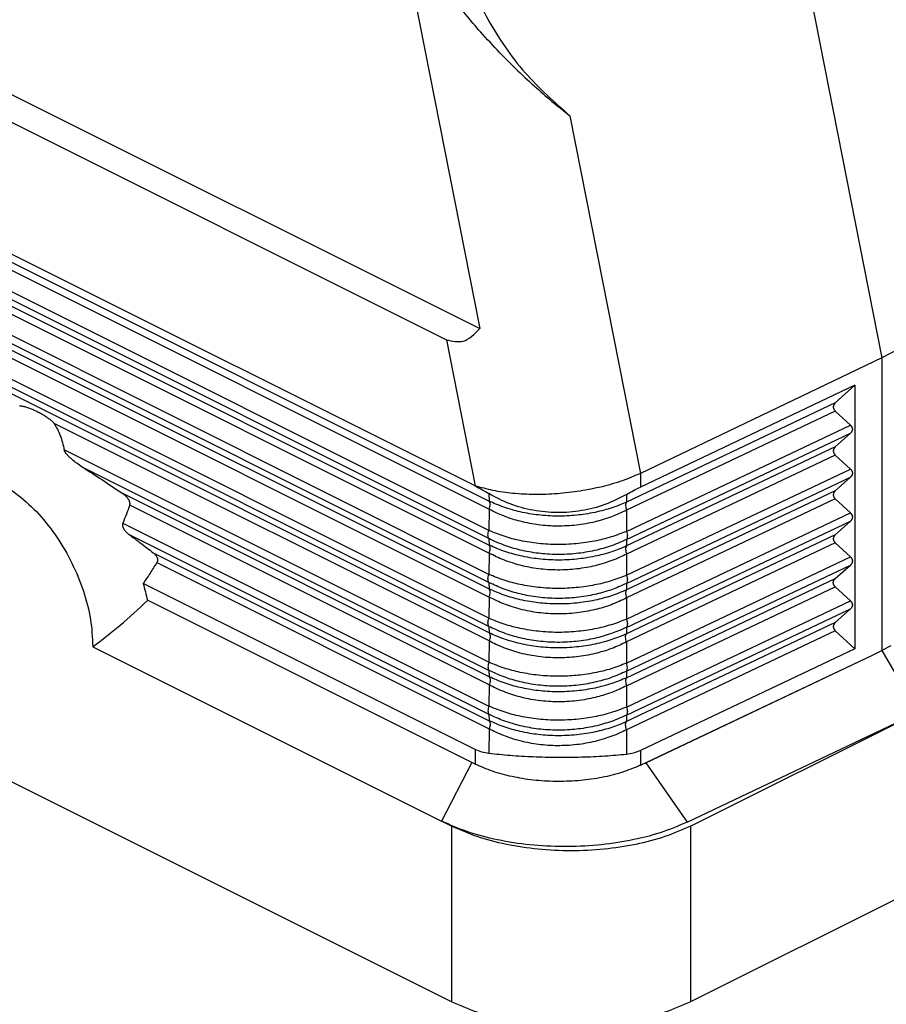
# Model space of a CAD drawing. Units: millimetres. Extents: x -1083 to -786, y 899 to 1109.
# Drawn here: x -840 to -814, y 1016 to 1045 of the extents above; entities that cross this region are included whole.
import ezdxf

# ---------------------------------------------------------------- set-up
doc = ezdxf.new("R2010")
doc.units = ezdxf.units.MM

# ---------------------------------------------------------------- blocks, each defined once
blk = doc.blocks.new('MGOE_06_32__2', base_point=(-1724.452, 2030.489))
at = {"color": 7, "linetype": 'Continuous'}
for p, q in [((-1704.807, 2098.885), (-1651.963, 2072.463)), ((-1657.216, 2099.103), (-1651.963, 2072.463)), ((-1703.542, 2096.6), (-1653.934, 2071.796)), ((-1632.547, 2092.87), (-1628.18, 2070.729)), ((-1652.231, 2063.15), (-1705.246, 2089.658)), ((-1704.918, 2089.011), (-1651.406, 2062.256)), ((-1704.918, 2088.531), (-1651.406, 2061.775)), ((-1651.418, 2060.517), (-1705.797, 2087.706)), ((-1651.418, 2060.036), (-1705.797, 2087.226)), ((-1704.918, 2086.413), (-1651.406, 2059.657)), ((-1704.918, 2085.933), (-1651.406, 2059.177)), ((-1651.418, 2057.919), (-1705.797, 2085.108)), ((-1646.636, 2085.055), (-1642.463, 2063.894)), ((-1651.418, 2057.438), (-1705.797, 2084.628)), ((-1704.918, 2083.815), (-1651.406, 2057.059)), ((-1704.918, 2083.335), (-1651.406, 2056.579)), ((-1651.418, 2055.321), (-1705.797, 2082.51)), ((-1651.418, 2054.84), (-1705.797, 2082.03)), ((-1651.406, 2054.461), (-1704.918, 2081.217)), ((-1614.627, 2077.812), (-1628.18, 2070.729)), ((-1653.934, 2071.796), (-1652.231, 2063.16)), ((-1628.18, 2070.729), (-1642.463, 2063.894)), ((-1628.18, 2070.729), (-1628.18, 2053.409)), ((-1629.781, 2069.104), (-1642.463, 2063.086)), ((-1630.934, 2068.06), (-1629.781, 2069.104)), ((-1629.781, 2069.104), (-1629.781, 2053.515)), ((-1630.934, 2068.06), (-1643.279, 2062.202)), ((-1630.934, 2067.58), (-1643.279, 2061.722)), ((-1630.043, 2066.749), (-1630.934, 2067.58)), ((-1653.636, 2032.64), (-1722.402, 2067.023)), ((-1651.406, 2053.981), (-1677.141, 2066.848)), ((-1643.29, 2060.463), (-1630.043, 2066.749)), ((-1643.29, 2059.983), (-1630.043, 2066.269)), ((-1630.934, 2065.462), (-1630.043, 2066.269)), ((-1630.934, 2065.462), (-1643.279, 2059.604)), ((-1651.418, 2052.722), (-1676.541, 2065.284)), ((-1630.934, 2064.981), (-1643.279, 2059.124)), ((-1630.043, 2064.151), (-1630.934, 2064.981)), ((-1651.418, 2052.242), (-1675.474, 2064.27)), ((-1643.29, 2057.865), (-1630.043, 2064.151)), ((-1643.29, 2057.385), (-1630.043, 2063.671)), ((-1642.463, 2063.894), (-1642.463, 2063.086)), ((-1630.934, 2062.864), (-1630.043, 2063.671)), ((-1652.231, 2063.16), (-1652.231, 2063.15)), ((-1651.406, 2051.863), (-1673.113, 2062.716)), ((-1651.42, 2062.696), (-1651.406, 2062.256)), ((-1643.292, 2062.643), (-1643.279, 2062.202)), ((-1630.934, 2062.864), (-1643.279, 2057.006)), ((-1651.406, 2051.383), (-1672.666, 2062.013)), ((-1630.934, 2062.383), (-1643.279, 2056.526)), ((-1630.043, 2061.553), (-1630.934, 2062.383)), ((-1651.406, 2061.775), (-1651.418, 2060.517)), ((-1643.279, 2061.722), (-1643.29, 2060.463)), ((-1643.29, 2055.267), (-1630.043, 2061.553)), ((-1673.076, 2060.953), (-1651.418, 2050.124)), ((-1643.29, 2054.787), (-1630.043, 2061.073)), ((-1630.934, 2060.266), (-1630.043, 2061.073)), ((-1672.735, 2060.303), (-1651.418, 2049.644)), ((-1630.934, 2060.266), (-1643.279, 2054.408)), ((-1651.418, 2060.036), (-1651.406, 2059.657)), ((-1643.29, 2059.983), (-1643.279, 2059.604)), ((-1630.934, 2059.785), (-1643.279, 2053.928)), ((-1630.043, 2058.955), (-1630.934, 2059.785)), ((-1671.283, 2059.203), (-1651.406, 2049.265)), ((-1651.406, 2059.177), (-1651.418, 2057.919)), ((-1643.279, 2059.124), (-1643.29, 2057.865)), ((-1671.064, 2058.614), (-1651.406, 2048.785)), ((-1643.29, 2052.669), (-1630.043, 2058.955)), ((-1643.29, 2052.189), (-1630.043, 2058.475)), ((-1630.934, 2057.668), (-1630.043, 2058.475)), ((-1652.231, 2047.562), (-1671.874, 2057.383)), ((-1651.418, 2057.438), (-1651.406, 2057.059)), ((-1643.29, 2057.385), (-1643.279, 2057.006)), ((-1643.279, 2051.81), (-1630.934, 2057.668)), ((-1643.279, 2051.33), (-1630.934, 2057.187)), ((-1630.043, 2056.357), (-1630.934, 2057.187)), ((-1652.231, 2046.696), (-1671.623, 2056.392)), ((-1651.406, 2056.579), (-1651.418, 2055.321)), ((-1643.279, 2056.526), (-1643.29, 2055.267)), ((-1643.29, 2050.071), (-1630.043, 2056.357)), ((-1643.29, 2049.591), (-1630.043, 2055.877)), ((-1630.934, 2055.07), (-1630.043, 2055.877)), ((-1630.934, 2055.07), (-1643.279, 2049.212)), ((-1651.418, 2054.84), (-1651.406, 2054.461)), ((-1643.29, 2054.787), (-1643.279, 2054.408)), ((-1630.934, 2054.589), (-1643.279, 2048.732)), ((-1629.781, 2053.515), (-1630.934, 2054.589)), ((-1651.406, 2053.981), (-1651.418, 2052.722)), ((-1643.279, 2053.928), (-1643.29, 2052.669)), ((-1674.849, 2053.639), (-1654.222, 2043.325)), ((-1629.781, 2053.515), (-1642.463, 2047.498)), ((-1628.736, 2053.145), (-1628.18, 2053.409)), ((-1628.181, 2053.409), (-1626.059, 2049.75)), ((-1627.653, 2053.687), (-1628.18, 2053.409)), ((-1642.463, 2046.632), (-1628.736, 2053.145)), ((-1642.149, 2046.765), (-1628.736, 2053.145)), ((-1651.418, 2052.242), (-1651.406, 2051.863)), ((-1643.29, 2052.189), (-1643.279, 2051.81)), ((-1651.406, 2051.383), (-1651.418, 2050.124)), ((-1643.279, 2051.33), (-1643.29, 2050.071)), ((-1639.494, 2043.033), (-1624.297, 2050.631)), ((-1639.7, 2043.262), (-1626.059, 2049.75)), ((-1651.418, 2049.644), (-1651.406, 2049.265)), ((-1643.29, 2049.591), (-1643.279, 2049.212)), ((-1651.406, 2048.785), (-1651.42, 2047.32)), ((-1643.279, 2048.732), (-1643.292, 2047.267)), ((-1652.231, 2047.562), (-1652.231, 2046.696)), ((-1642.463, 2047.498), (-1642.463, 2046.632)), ((-1652.44, 2046.801), (-1654.222, 2043.325)), ((-1642.149, 2046.765), (-1639.7, 2043.262)), ((-1653.636, 2043.033), (-1654.222, 2043.325)), ((-1653.636, 2043.033), (-1653.636, 2032.64)), ((-1639.494, 2043.033), (-1639.494, 2032.64)), ((-1624.297, 2040.239), (-1639.494, 2032.64))]:
    blk.add_line(p, q, dxfattribs=at)
for points, knots in [([(-1652.854, 2116.585), (-1653.318, 2115.119), (-1654.247, 2112.183), (-1654.893, 2107.611), (-1654.976, 2103.056), (-1654.439, 2098.641), (-1653.314, 2094.501), (-1651.615, 2090.782), (-1649.442, 2087.534), (-1647.554, 2085.867), (-1646.636, 2085.055)], [0, 0, 0, 0, 4.606658, 9.225703, 13.790931, 18.240706, 22.523657, 26.604528, 30.470015, 34.133858, 34.133858, 34.133858, 34.133858]), ([(-1650.632, 2088.63), (-1651.019, 2089.038), (-1651.726, 2089.781), (-1652.744, 2090.969), (-1653.685, 2092.154), (-1654.454, 2093.224), (-1655.026, 2094.092), (-1655.453, 2094.787), (-1655.843, 2095.474), (-1656.212, 2096.193), (-1656.531, 2096.891), (-1656.817, 2097.629), (-1657.051, 2098.355), (-1657.163, 2098.859), (-1657.216, 2099.103)], [0, 0, 0, 0, 1.685253, 3.076313, 4.692249, 6.224942, 7.025973, 7.810942, 8.670858, 9.396292, 10.235291, 10.971031, 11.770084, 12.519381, 12.519381, 12.519381, 12.519381]), ([(-1650.632, 2088.63), (-1650.326, 2088.322), (-1649.668, 2087.658), (-1648.641, 2086.713), (-1647.616, 2085.829), (-1646.945, 2085.299), (-1646.636, 2085.055)], [0, 0, 0, 0, 1.305176, 2.802752, 4.184083, 5.366133, 5.366133, 5.366133, 5.366133]), ([(-1653.934, 2071.796), (-1653.591, 2071.721), (-1652.819, 2071.552), (-1652.269, 2072.138), (-1651.963, 2072.463)], [0, 0, 0, 0, 0.988836, 2.222935, 2.222935, 2.222935, 2.222935]), ([(-1677.141, 2066.848), (-1677.154, 2066.866), (-1677.179, 2066.899), (-1677.22, 2066.942), (-1677.264, 2066.985), (-1677.31, 2067.024), (-1677.359, 2067.064), (-1677.404, 2067.099), (-1677.453, 2067.135), (-1677.514, 2067.178), (-1677.599, 2067.235), (-1677.73, 2067.318), (-1677.903, 2067.417), (-1678.07, 2067.505), (-1678.21, 2067.574), (-1678.312, 2067.621), (-1678.42, 2067.668), (-1678.565, 2067.728), (-1678.742, 2067.792), (-1678.907, 2067.839), (-1679.012, 2067.859), (-1679.068, 2067.867), (-1679.124, 2067.872), (-1679.163, 2067.87), (-1679.183, 2067.869)], [0, 0, 0, 0, 0.063768, 0.124844, 0.177953, 0.248173, 0.305995, 0.368619, 0.420356, 0.488299, 0.592553, 0.725541, 0.954222, 1.191752, 1.291324, 1.420815, 1.52734, 1.647352, 1.88871, 2.094897, 2.159399, 2.208993, 2.265633, 2.325717, 2.325717, 2.325717, 2.325717]), ([(-1630.934, 2068.06), (-1630.938, 2068.056), (-1630.947, 2068.048), (-1630.96, 2068.035), (-1630.972, 2068.021), (-1630.983, 2068.008), (-1630.994, 2067.993), (-1631.003, 2067.979), (-1631.012, 2067.964), (-1631.021, 2067.949), (-1631.028, 2067.934), (-1631.034, 2067.918), (-1631.04, 2067.902), (-1631.044, 2067.886), (-1631.048, 2067.87), (-1631.05, 2067.854), (-1631.052, 2067.838), (-1631.052, 2067.821), (-1631.052, 2067.805), (-1631.05, 2067.788), (-1631.048, 2067.772), (-1631.044, 2067.756), (-1631.04, 2067.74), (-1631.034, 2067.724), (-1631.028, 2067.708), (-1631.021, 2067.693), (-1631.012, 2067.677), (-1631.003, 2067.662), (-1630.994, 2067.648), (-1630.983, 2067.633), (-1630.972, 2067.619), (-1630.96, 2067.606), (-1630.947, 2067.592), (-1630.938, 2067.584), (-1630.934, 2067.58)], [0, 0, 0, 0, 0.0182718, 0.0363995, 0.0543723, 0.0721822, 0.0898239, 0.1072952, 0.1245971, 0.1417343, 0.158715, 0.1755508, 0.1922569, 0.2088517, 0.2253565, 0.2417949, 0.2581924, 0.274576, 0.2909727, 0.3074099, 0.3239134, 0.3405081, 0.3572161, 0.3740572, 0.3910478, 0.4082012, 0.4255269, 0.4430309, 0.4607156, 0.4785801, 0.49662, 0.5148281, 0.5331946, 0.5517069, 0.5517069, 0.5517069, 0.5517069]), ([(-1677.141, 2066.848), (-1677.011, 2066.618), (-1676.733, 2066.127), (-1676.607, 2065.576), (-1676.541, 2065.284)], [0, 0, 0, 0, 0.790191, 1.68372, 1.68372, 1.68372, 1.68372]), ([(-1630.043, 2066.749), (-1630.038, 2066.745), (-1630.029, 2066.736), (-1630.017, 2066.723), (-1630.004, 2066.71), (-1629.993, 2066.696), (-1629.982, 2066.681), (-1629.973, 2066.666), (-1629.964, 2066.651), (-1629.955, 2066.636), (-1629.948, 2066.621), (-1629.942, 2066.605), (-1629.936, 2066.589), (-1629.932, 2066.573), (-1629.928, 2066.557), (-1629.926, 2066.54), (-1629.924, 2066.524), (-1629.924, 2066.507), (-1629.924, 2066.491), (-1629.926, 2066.475), (-1629.928, 2066.458), (-1629.932, 2066.442), (-1629.936, 2066.426), (-1629.942, 2066.411), (-1629.948, 2066.395), (-1629.955, 2066.38), (-1629.964, 2066.365), (-1629.973, 2066.35), (-1629.982, 2066.335), (-1629.993, 2066.321), (-1630.004, 2066.308), (-1630.017, 2066.294), (-1630.029, 2066.281), (-1630.038, 2066.273), (-1630.043, 2066.269)], [0, 0, 0, 0, 0.0185124, 0.0368788, 0.055087, 0.0731269, 0.0909913, 0.1086761, 0.1261801, 0.1435058, 0.1606591, 0.1776498, 0.1944908, 0.2111989, 0.2277935, 0.2442971, 0.2607342, 0.277131, 0.2935145, 0.3099121, 0.3263505, 0.3428552, 0.35945, 0.3761562, 0.392992, 0.4099726, 0.4271098, 0.4444118, 0.461883, 0.4795247, 0.4973346, 0.5153075, 0.5334351, 0.5517069, 0.5517069, 0.5517069, 0.5517069]), ([(-1630.934, 2065.462), (-1630.938, 2065.458), (-1630.947, 2065.449), (-1630.96, 2065.436), (-1630.972, 2065.423), (-1630.983, 2065.409), (-1630.994, 2065.395), (-1631.003, 2065.381), (-1631.012, 2065.366), (-1631.021, 2065.351), (-1631.028, 2065.336), (-1631.034, 2065.32), (-1631.04, 2065.304), (-1631.044, 2065.288), (-1631.048, 2065.272), (-1631.05, 2065.256), (-1631.052, 2065.24), (-1631.052, 2065.223), (-1631.052, 2065.207), (-1631.05, 2065.19), (-1631.048, 2065.174), (-1631.044, 2065.158), (-1631.04, 2065.142), (-1631.034, 2065.126), (-1631.028, 2065.11), (-1631.021, 2065.095), (-1631.012, 2065.079), (-1631.003, 2065.064), (-1630.994, 2065.05), (-1630.983, 2065.035), (-1630.972, 2065.021), (-1630.96, 2065.007), (-1630.947, 2064.994), (-1630.938, 2064.986), (-1630.934, 2064.981)], [0, 0, 0, 0, 0.0182718, 0.0363995, 0.0543723, 0.0721822, 0.0898239, 0.1072952, 0.1245971, 0.1417343, 0.158715, 0.1755508, 0.1922569, 0.2088517, 0.2253565, 0.2417949, 0.2581924, 0.274576, 0.2909727, 0.3074099, 0.3239134, 0.3405081, 0.3572161, 0.3740572, 0.3910478, 0.4082012, 0.4255269, 0.4430309, 0.4607156, 0.4785801, 0.49662, 0.5148281, 0.5331946, 0.5517069, 0.5517069, 0.5517069, 0.5517069]), ([(-1675.474, 2064.27), (-1675.584, 2064.342), (-1675.794, 2064.48), (-1676.004, 2064.648), (-1676.121, 2064.751), (-1676.16, 2064.786), (-1676.201, 2064.824), (-1676.242, 2064.864), (-1676.283, 2064.904), (-1676.322, 2064.945), (-1676.357, 2064.984), (-1676.417, 2065.055), (-1676.491, 2065.147), (-1676.525, 2065.242), (-1676.541, 2065.284)], [0, 0, 0, 0, 0.393581, 0.752576, 0.80463, 0.862736, 0.911443, 0.972566, 1.033849, 1.082102, 1.143096, 1.1914, 1.358568, 1.492928, 1.492928, 1.492928, 1.492928]), ([(-1675.474, 2064.27), (-1675.085, 2064.024), (-1674.289, 2063.519), (-1673.511, 2062.988), (-1673.113, 2062.716)], [0, 0, 0, 0, 1.380934, 2.826883, 2.826883, 2.826883, 2.826883]), ([(-1686.163, 2059.296), (-1686.139, 2059.79), (-1686.093, 2060.725), (-1685.674, 2062.005), (-1684.998, 2063.025), (-1684.062, 2063.713), (-1682.936, 2064.006), (-1681.705, 2063.898), (-1680.436, 2063.418), (-1679.182, 2062.6), (-1677.997, 2061.486), (-1676.936, 2060.129), (-1676.046, 2058.595), (-1675.381, 2056.957), (-1674.94, 2055.295), (-1674.879, 2054.179), (-1674.849, 2053.639)], [0, 0, 0, 0, 1.477578, 2.800645, 3.987262, 5.093482, 6.20434, 7.403036, 8.741745, 10.234879, 11.866498, 13.599884, 15.385651, 17.168537, 18.893592, 20.512402, 20.512402, 20.512402, 20.512402]), ([(-1642.463, 2063.894), (-1642.815, 2063.741), (-1643.55, 2063.423), (-1644.749, 2063.085), (-1646.035, 2062.828), (-1647.368, 2062.675), (-1648.697, 2062.627), (-1649.973, 2062.691), (-1651.156, 2062.848), (-1651.886, 2063.06), (-1652.231, 2063.16)], [0, 0, 0, 0, 1.148928, 2.403029, 3.726821, 5.080537, 6.422673, 7.712392, 8.911973, 9.989582, 9.989582, 9.989582, 9.989582]), ([(-1630.043, 2064.151), (-1630.038, 2064.147), (-1630.029, 2064.138), (-1630.017, 2064.125), (-1630.004, 2064.111), (-1629.993, 2064.097), (-1629.982, 2064.083), (-1629.973, 2064.068), (-1629.964, 2064.053), (-1629.955, 2064.038), (-1629.948, 2064.023), (-1629.942, 2064.007), (-1629.936, 2063.991), (-1629.932, 2063.975), (-1629.928, 2063.959), (-1629.926, 2063.942), (-1629.924, 2063.926), (-1629.924, 2063.909), (-1629.924, 2063.893), (-1629.926, 2063.877), (-1629.928, 2063.86), (-1629.932, 2063.844), (-1629.936, 2063.828), (-1629.942, 2063.812), (-1629.948, 2063.797), (-1629.955, 2063.782), (-1629.964, 2063.766), (-1629.973, 2063.752), (-1629.982, 2063.737), (-1629.993, 2063.723), (-1630.004, 2063.709), (-1630.017, 2063.696), (-1630.029, 2063.683), (-1630.038, 2063.675), (-1630.043, 2063.671)], [0, 0, 0, 0, 0.0185124, 0.0368788, 0.055087, 0.0731269, 0.0909913, 0.1086761, 0.1261801, 0.1435058, 0.1606591, 0.1776498, 0.1944908, 0.2111989, 0.2277935, 0.2442971, 0.2607342, 0.277131, 0.2935145, 0.3099121, 0.3263505, 0.3428552, 0.35945, 0.3761562, 0.392992, 0.4099726, 0.4271098, 0.4444118, 0.461883, 0.4795247, 0.4973346, 0.5153075, 0.5334351, 0.5517069, 0.5517069, 0.5517069, 0.5517069]), ([(-1652.231, 2063.15), (-1652.1, 2063.082), (-1651.824, 2062.94), (-1651.558, 2062.78), (-1651.42, 2062.696)], [0, 0, 0, 0, 0.4442076, 0.9298955, 0.9298955, 0.9298955, 0.9298955]), ([(-1643.292, 2062.643), (-1643.15, 2062.725), (-1642.879, 2062.882), (-1642.597, 2063.02), (-1642.463, 2063.086)], [0, 0, 0, 0, 0.4903526, 0.940498, 0.940498, 0.940498, 0.940498]), ([(-1672.666, 2062.013), (-1672.664, 2062.018), (-1672.66, 2062.029), (-1672.656, 2062.048), (-1672.652, 2062.066), (-1672.65, 2062.092), (-1672.65, 2062.123), (-1672.655, 2062.16), (-1672.663, 2062.196), (-1672.676, 2062.236), (-1672.695, 2062.281), (-1672.721, 2062.328), (-1672.752, 2062.377), (-1672.797, 2062.438), (-1672.86, 2062.508), (-1672.927, 2062.571), (-1672.981, 2062.618), (-1673.024, 2062.652), (-1673.068, 2062.685), (-1673.098, 2062.706), (-1673.113, 2062.716)], [0, 0, 0, 0, 0.0164395, 0.0366336, 0.0565901, 0.073296, 0.113357, 0.148374, 0.1868487, 0.2233368, 0.2731153, 0.3345221, 0.3851042, 0.4453796, 0.5626166, 0.6662133, 0.7219413, 0.7763092, 0.83154, 0.8862048, 0.8862048, 0.8862048, 0.8862048]), ([(-1643.292, 2062.643), (-1643.707, 2062.43), (-1644.545, 2061.998), (-1645.936, 2061.653), (-1647.372, 2061.533), (-1648.805, 2061.672), (-1650.185, 2062.035), (-1651.012, 2062.478), (-1651.42, 2062.696)], [0, 0, 0, 0, 1.39515, 2.821339, 4.262966, 5.702345, 7.12209, 8.507486, 8.507486, 8.507486, 8.507486]), ([(-1630.934, 2062.864), (-1630.938, 2062.86), (-1630.947, 2062.851), (-1630.96, 2062.838), (-1630.972, 2062.825), (-1630.983, 2062.811), (-1630.994, 2062.797), (-1631.003, 2062.783), (-1631.012, 2062.768), (-1631.021, 2062.753), (-1631.028, 2062.738), (-1631.034, 2062.722), (-1631.04, 2062.706), (-1631.044, 2062.69), (-1631.048, 2062.674), (-1631.05, 2062.658), (-1631.052, 2062.642), (-1631.052, 2062.625), (-1631.052, 2062.609), (-1631.05, 2062.592), (-1631.048, 2062.576), (-1631.044, 2062.56), (-1631.04, 2062.544), (-1631.034, 2062.528), (-1631.028, 2062.512), (-1631.021, 2062.496), (-1631.012, 2062.481), (-1631.003, 2062.466), (-1630.994, 2062.451), (-1630.983, 2062.437), (-1630.972, 2062.423), (-1630.96, 2062.409), (-1630.947, 2062.396), (-1630.938, 2062.388), (-1630.934, 2062.383)], [0, 0, 0, 0, 0.0182718, 0.0363995, 0.0543723, 0.0721822, 0.0898239, 0.1072952, 0.1245971, 0.1417343, 0.158715, 0.1755508, 0.1922569, 0.2088517, 0.2253565, 0.2417949, 0.2581924, 0.274576, 0.2909727, 0.3074099, 0.3239134, 0.3405081, 0.3572161, 0.3740572, 0.3910478, 0.4082012, 0.4255269, 0.4430309, 0.4607156, 0.4785801, 0.49662, 0.5148281, 0.5331946, 0.5517069, 0.5517069, 0.5517069, 0.5517069]), ([(-1672.666, 2062.013), (-1672.731, 2061.835), (-1672.862, 2061.48), (-1673.004, 2061.129), (-1673.076, 2060.953)], [0, 0, 0, 0, 0.567642, 1.135931, 1.135931, 1.135931, 1.135931]), ([(-1651.406, 2061.775), (-1651.39, 2061.82), (-1651.357, 2061.907), (-1651.343, 2062.04), (-1651.353, 2062.16), (-1651.389, 2062.225), (-1651.406, 2062.256)], [0, 0, 0, 0, 0.1437816, 0.277709, 0.3965759, 0.4991947, 0.4991947, 0.4991947, 0.4991947]), ([(-1643.279, 2062.202), (-1643.412, 2062.144), (-1643.699, 2062.017), (-1644.145, 2061.857), (-1644.634, 2061.709), (-1645.156, 2061.582), (-1645.697, 2061.484), (-1646.25, 2061.413), (-1646.8, 2061.372), (-1647.553, 2061.357), (-1648.482, 2061.413), (-1649.372, 2061.563), (-1650.057, 2061.738), (-1650.538, 2061.891), (-1650.996, 2062.064), (-1651.277, 2062.195), (-1651.406, 2062.256)], [0, 0, 0, 0, 0.436307, 0.942625, 1.418499, 1.96907, 2.55416, 3.066521, 3.642345, 4.204801, 5.326283, 6.429663, 6.907192, 7.444869, 7.944178, 8.373674, 8.373674, 8.373674, 8.373674]), ([(-1643.279, 2062.202), (-1643.295, 2062.172), (-1643.331, 2062.107), (-1643.34, 2061.987), (-1643.326, 2061.855), (-1643.295, 2061.767), (-1643.279, 2061.722)], [0, 0, 0, 0, 0.1016015, 0.2202234, 0.3543005, 0.4982709, 0.4982709, 0.4982709, 0.4982709]), ([(-1643.279, 2061.722), (-1643.576, 2061.582), (-1644.178, 2061.297), (-1645.176, 2061.003), (-1646.244, 2060.813), (-1647.179, 2060.764), (-1647.933, 2060.791), (-1648.479, 2060.845), (-1649.029, 2060.932), (-1649.542, 2061.045), (-1650.058, 2061.194), (-1650.521, 2061.359), (-1650.979, 2061.552), (-1651.259, 2061.698), (-1651.406, 2061.775)], [0, 0, 0, 0, 0.983798, 1.995132, 3.10981, 4.23415, 4.796031, 5.370432, 5.881204, 6.464578, 6.945948, 7.490057, 7.938435, 8.436897, 8.436897, 8.436897, 8.436897]), ([(-1630.043, 2061.553), (-1630.038, 2061.549), (-1630.029, 2061.54), (-1630.017, 2061.527), (-1630.004, 2061.513), (-1629.993, 2061.499), (-1629.982, 2061.485), (-1629.973, 2061.47), (-1629.964, 2061.455), (-1629.955, 2061.44), (-1629.948, 2061.424), (-1629.942, 2061.409), (-1629.936, 2061.393), (-1629.932, 2061.377), (-1629.928, 2061.36), (-1629.926, 2061.344), (-1629.924, 2061.328), (-1629.924, 2061.311), (-1629.924, 2061.295), (-1629.926, 2061.279), (-1629.928, 2061.262), (-1629.932, 2061.246), (-1629.936, 2061.23), (-1629.942, 2061.214), (-1629.948, 2061.199), (-1629.955, 2061.183), (-1629.964, 2061.168), (-1629.973, 2061.154), (-1629.982, 2061.139), (-1629.993, 2061.125), (-1630.004, 2061.111), (-1630.017, 2061.098), (-1630.029, 2061.085), (-1630.038, 2061.077), (-1630.043, 2061.073)], [0, 0, 0, 0, 0.0185124, 0.0368788, 0.055087, 0.0731269, 0.0909913, 0.1086761, 0.1261801, 0.1435058, 0.1606591, 0.1776498, 0.1944908, 0.2111989, 0.2277935, 0.2442971, 0.2607342, 0.277131, 0.2935145, 0.3099121, 0.3263505, 0.3428552, 0.35945, 0.3761562, 0.392992, 0.4099726, 0.4271098, 0.4444118, 0.461883, 0.4795247, 0.4973346, 0.5153075, 0.5334351, 0.5517069, 0.5517069, 0.5517069, 0.5517069]), ([(-1673.076, 2060.953), (-1673.079, 2060.945), (-1673.084, 2060.931), (-1673.091, 2060.903), (-1673.096, 2060.871), (-1673.097, 2060.833), (-1673.093, 2060.797), (-1673.086, 2060.757), (-1673.073, 2060.714), (-1673.055, 2060.668), (-1673.033, 2060.624), (-1672.997, 2060.566), (-1672.948, 2060.5), (-1672.883, 2060.428), (-1672.813, 2060.363), (-1672.761, 2060.323), (-1672.735, 2060.303)], [0, 0, 0, 0, 0.0252301, 0.0470357, 0.0861202, 0.1214893, 0.1601543, 0.1959998, 0.2438796, 0.2940547, 0.3425827, 0.3920937, 0.4987919, 0.5880341, 0.6840154, 0.7839335, 0.7839335, 0.7839335, 0.7839335]), ([(-1672.735, 2060.303), (-1672.494, 2060.123), (-1672.007, 2059.761), (-1671.525, 2059.39), (-1671.283, 2059.203)], [0, 0, 0, 0, 0.902073, 1.821668, 1.821668, 1.821668, 1.821668]), ([(-1651.418, 2060.036), (-1651.435, 2060.066), (-1651.471, 2060.131), (-1651.481, 2060.252), (-1651.467, 2060.384), (-1651.435, 2060.472), (-1651.418, 2060.517)], [0, 0, 0, 0, 0.1026187, 0.2214857, 0.355413, 0.4991946, 0.4991946, 0.4991946, 0.4991946]), ([(-1643.29, 2060.463), (-1643.591, 2060.346), (-1644.204, 2060.108), (-1645.021, 2059.912), (-1645.71, 2059.794), (-1646.269, 2059.728), (-1646.826, 2059.691), (-1647.572, 2059.679), (-1648.482, 2059.729), (-1649.537, 2059.896), (-1650.522, 2060.148), (-1651.124, 2060.396), (-1651.418, 2060.517)], [0, 0, 0, 0, 0.966901, 1.972857, 2.512377, 3.062494, 3.660362, 4.187238, 5.299248, 6.391652, 7.387263, 8.340668, 8.340668, 8.340668, 8.340668]), ([(-1643.29, 2060.463), (-1643.274, 2060.418), (-1643.242, 2060.331), (-1643.228, 2060.198), (-1643.238, 2060.078), (-1643.274, 2060.013), (-1643.29, 2059.983)], [0, 0, 0, 0, 0.1439703, 0.2780475, 0.3966693, 0.4982709, 0.4982709, 0.4982709, 0.4982709]), ([(-1630.934, 2060.266), (-1630.938, 2060.262), (-1630.947, 2060.253), (-1630.96, 2060.24), (-1630.972, 2060.227), (-1630.983, 2060.213), (-1630.994, 2060.199), (-1631.003, 2060.185), (-1631.012, 2060.17), (-1631.021, 2060.155), (-1631.028, 2060.14), (-1631.034, 2060.124), (-1631.04, 2060.108), (-1631.044, 2060.092), (-1631.048, 2060.076), (-1631.05, 2060.06), (-1631.052, 2060.043), (-1631.052, 2060.027), (-1631.052, 2060.011), (-1631.05, 2059.994), (-1631.048, 2059.978), (-1631.044, 2059.962), (-1631.04, 2059.946), (-1631.034, 2059.93), (-1631.028, 2059.914), (-1631.021, 2059.898), (-1631.012, 2059.883), (-1631.003, 2059.868), (-1630.994, 2059.853), (-1630.983, 2059.839), (-1630.972, 2059.825), (-1630.96, 2059.811), (-1630.947, 2059.798), (-1630.938, 2059.79), (-1630.934, 2059.785)], [0, 0, 0, 0, 0.0182718, 0.0363995, 0.0543723, 0.0721822, 0.0898239, 0.1072952, 0.1245971, 0.1417343, 0.158715, 0.1755508, 0.1922569, 0.2088517, 0.2253565, 0.2417949, 0.2581924, 0.274576, 0.2909727, 0.3074099, 0.3239134, 0.3405081, 0.3572161, 0.3740572, 0.3910478, 0.4082012, 0.4255269, 0.4430309, 0.4607156, 0.4785801, 0.49662, 0.5148281, 0.5331946, 0.5517069, 0.5517069, 0.5517069, 0.5517069]), ([(-1643.29, 2059.983), (-1643.425, 2059.92), (-1643.716, 2059.784), (-1644.176, 2059.609), (-1644.67, 2059.453), (-1645.361, 2059.278), (-1646.265, 2059.13), (-1647.207, 2059.084), (-1647.952, 2059.111), (-1648.507, 2059.163), (-1649.037, 2059.242), (-1649.561, 2059.352), (-1650.064, 2059.488), (-1650.55, 2059.651), (-1651.002, 2059.832), (-1651.286, 2059.972), (-1651.418, 2060.036)], [0, 0, 0, 0, 0.44559, 0.963899, 1.475254, 1.99908, 3.101852, 4.216502, 4.821127, 5.339413, 5.887925, 6.425961, 6.945176, 7.451105, 7.963071, 8.402537, 8.402537, 8.402537, 8.402537]), ([(-1651.406, 2059.177), (-1651.39, 2059.222), (-1651.357, 2059.309), (-1651.343, 2059.441), (-1651.353, 2059.562), (-1651.389, 2059.627), (-1651.406, 2059.657)], [0, 0, 0, 0, 0.1437816, 0.277709, 0.3965759, 0.4991947, 0.4991947, 0.4991947, 0.4991947]), ([(-1643.279, 2059.604), (-1643.43, 2059.538), (-1643.718, 2059.412), (-1644.185, 2059.245), (-1644.656, 2059.105), (-1645.179, 2058.98), (-1645.697, 2058.885), (-1646.25, 2058.815), (-1646.8, 2058.774), (-1647.366, 2058.763), (-1647.932, 2058.782), (-1648.479, 2058.83), (-1649.028, 2058.907), (-1649.553, 2059.011), (-1650.068, 2059.143), (-1650.531, 2059.291), (-1650.978, 2059.459), (-1651.259, 2059.589), (-1651.406, 2059.657)], [0, 0, 0, 0, 0.49585, 0.942624, 1.486771, 1.969068, 2.554158, 3.06652, 3.642343, 4.2048, 4.766613, 5.340469, 5.849951, 6.430489, 6.944149, 7.445697, 7.886341, 8.374501, 8.374501, 8.374501, 8.374501]), ([(-1643.279, 2059.604), (-1643.295, 2059.574), (-1643.331, 2059.509), (-1643.34, 2059.389), (-1643.326, 2059.257), (-1643.295, 2059.169), (-1643.279, 2059.124)], [0, 0, 0, 0, 0.1016015, 0.2202234, 0.3543005, 0.4982709, 0.4982709, 0.4982709, 0.4982709]), ([(-1671.283, 2059.203), (-1671.257, 2059.183), (-1671.212, 2059.146), (-1671.151, 2059.082), (-1671.1, 2059.017), (-1671.063, 2058.954), (-1671.041, 2058.901), (-1671.031, 2058.866), (-1671.025, 2058.839), (-1671.021, 2058.819), (-1671.019, 2058.798), (-1671.018, 2058.77), (-1671.02, 2058.734), (-1671.028, 2058.692), (-1671.043, 2058.651), (-1671.057, 2058.626), (-1671.064, 2058.614)], [0, 0, 0, 0, 0.0983963, 0.1737743, 0.2634599, 0.3468386, 0.3931534, 0.4329809, 0.4560821, 0.4759267, 0.4962485, 0.5187779, 0.5586018, 0.6042104, 0.6465954, 0.6895589, 0.6895589, 0.6895589, 0.6895589]), ([(-1643.279, 2059.124), (-1643.412, 2059.058), (-1643.698, 2058.915), (-1644.144, 2058.734), (-1644.633, 2058.567), (-1645.131, 2058.43), (-1645.671, 2058.316), (-1646.208, 2058.237), (-1646.782, 2058.187), (-1647.536, 2058.167), (-1648.484, 2058.23), (-1649.374, 2058.399), (-1650.058, 2058.595), (-1650.529, 2058.764), (-1650.987, 2058.958), (-1651.267, 2059.104), (-1651.406, 2059.177)], [0, 0, 0, 0, 0.445238, 0.959872, 1.441217, 1.996046, 2.507219, 3.097306, 3.622489, 4.236093, 5.358025, 6.465477, 6.946846, 7.490956, 7.966869, 8.437797, 8.437797, 8.437797, 8.437797]), ([(-1671.064, 2058.614), (-1671.196, 2058.405), (-1671.458, 2057.989), (-1671.736, 2057.584), (-1671.874, 2057.383)], [0, 0, 0, 0, 0.741511, 1.472956, 1.472956, 1.472956, 1.472956]), ([(-1630.043, 2058.955), (-1630.038, 2058.951), (-1630.029, 2058.942), (-1630.017, 2058.929), (-1630.004, 2058.915), (-1629.993, 2058.901), (-1629.982, 2058.887), (-1629.973, 2058.872), (-1629.964, 2058.857), (-1629.955, 2058.842), (-1629.948, 2058.826), (-1629.942, 2058.811), (-1629.936, 2058.795), (-1629.932, 2058.779), (-1629.928, 2058.762), (-1629.926, 2058.746), (-1629.924, 2058.73), (-1629.924, 2058.713), (-1629.924, 2058.697), (-1629.926, 2058.681), (-1629.928, 2058.664), (-1629.932, 2058.648), (-1629.936, 2058.632), (-1629.942, 2058.616), (-1629.948, 2058.601), (-1629.955, 2058.585), (-1629.964, 2058.57), (-1629.973, 2058.556), (-1629.982, 2058.541), (-1629.993, 2058.527), (-1630.004, 2058.513), (-1630.017, 2058.5), (-1630.029, 2058.487), (-1630.038, 2058.479), (-1630.043, 2058.475)], [0, 0, 0, 0, 0.0185124, 0.0368788, 0.055087, 0.0731269, 0.0909913, 0.1086761, 0.1261801, 0.1435058, 0.1606591, 0.1776498, 0.1944908, 0.2111989, 0.2277935, 0.2442971, 0.2607342, 0.277131, 0.2935145, 0.3099121, 0.3263505, 0.3428552, 0.35945, 0.3761562, 0.392992, 0.4099726, 0.4271098, 0.4444118, 0.461883, 0.4795247, 0.4973346, 0.5153075, 0.5334351, 0.5517069, 0.5517069, 0.5517069, 0.5517069]), ([(-1651.418, 2057.438), (-1651.435, 2057.468), (-1651.471, 2057.533), (-1651.481, 2057.654), (-1651.467, 2057.786), (-1651.435, 2057.873), (-1651.418, 2057.919)], [0, 0, 0, 0, 0.1026187, 0.2214857, 0.355413, 0.4991946, 0.4991946, 0.4991946, 0.4991946]), ([(-1643.29, 2057.865), (-1643.591, 2057.748), (-1644.204, 2057.51), (-1645.01, 2057.317), (-1645.698, 2057.198), (-1646.231, 2057.134), (-1646.8, 2057.094), (-1647.545, 2057.079), (-1648.482, 2057.131), (-1649.537, 2057.298), (-1650.522, 2057.55), (-1651.124, 2057.798), (-1651.418, 2057.919)], [0, 0, 0, 0, 0.966901, 1.972857, 2.478394, 3.062492, 3.582, 4.187237, 5.299246, 6.39165, 7.387262, 8.340667, 8.340667, 8.340667, 8.340667]), ([(-1643.29, 2057.865), (-1643.274, 2057.82), (-1643.242, 2057.732), (-1643.228, 2057.6), (-1643.238, 2057.48), (-1643.274, 2057.415), (-1643.29, 2057.385)], [0, 0, 0, 0, 0.1439703, 0.2780475, 0.3966693, 0.4982709, 0.4982709, 0.4982709, 0.4982709]), ([(-1671.874, 2057.383), (-1671.827, 2057.218), (-1671.736, 2056.89), (-1671.661, 2056.557), (-1671.623, 2056.392)], [0, 0, 0, 0, 0.514001, 1.022476, 1.022476, 1.022476, 1.022476]), ([(-1643.29, 2057.385), (-1643.444, 2057.314), (-1643.735, 2057.178), (-1644.208, 2057.001), (-1644.682, 2056.851), (-1645.181, 2056.726), (-1645.698, 2056.625), (-1646.231, 2056.551), (-1646.8, 2056.506), (-1647.376, 2056.492), (-1647.952, 2056.513), (-1648.519, 2056.566), (-1649.048, 2056.646), (-1649.73, 2056.791), (-1650.527, 2057.022), (-1651.124, 2057.301), (-1651.418, 2057.438)], [0, 0, 0, 0, 0.507567, 0.963898, 1.513849, 1.999076, 2.506799, 3.092187, 3.612104, 4.217388, 4.822013, 5.340298, 5.922691, 6.426844, 7.431827, 8.402539, 8.402539, 8.402539, 8.402539]), ([(-1630.934, 2057.187), (-1630.938, 2057.191), (-1630.947, 2057.2), (-1630.96, 2057.213), (-1630.972, 2057.227), (-1630.983, 2057.241), (-1630.994, 2057.255), (-1631.003, 2057.27), (-1631.012, 2057.285), (-1631.021, 2057.3), (-1631.028, 2057.316), (-1631.034, 2057.332), (-1631.04, 2057.348), (-1631.044, 2057.364), (-1631.048, 2057.38), (-1631.05, 2057.396), (-1631.052, 2057.413), (-1631.052, 2057.429), (-1631.052, 2057.445), (-1631.05, 2057.462), (-1631.048, 2057.478), (-1631.044, 2057.494), (-1631.04, 2057.51), (-1631.034, 2057.526), (-1631.028, 2057.542), (-1631.021, 2057.557), (-1631.012, 2057.572), (-1631.003, 2057.587), (-1630.994, 2057.601), (-1630.983, 2057.615), (-1630.972, 2057.629), (-1630.96, 2057.642), (-1630.947, 2057.655), (-1630.938, 2057.663), (-1630.934, 2057.668)], [0, 0, 0, 0, 0.0185124, 0.0368788, 0.055087, 0.0731269, 0.0909913, 0.1086761, 0.1261801, 0.1435058, 0.1606591, 0.1776498, 0.1944908, 0.2111989, 0.2277935, 0.2442971, 0.2607342, 0.277131, 0.2935145, 0.3099121, 0.3263505, 0.3428552, 0.35945, 0.3761562, 0.392992, 0.4099726, 0.4271098, 0.4444118, 0.461883, 0.4795247, 0.4973346, 0.5153075, 0.5334351, 0.5517069, 0.5517069, 0.5517069, 0.5517069]), ([(-1651.406, 2056.579), (-1651.39, 2056.624), (-1651.357, 2056.711), (-1651.343, 2056.843), (-1651.353, 2056.964), (-1651.389, 2057.029), (-1651.406, 2057.059)], [0, 0, 0, 0, 0.1437816, 0.277709, 0.3965759, 0.4991947, 0.4991947, 0.4991947, 0.4991947]), ([(-1643.279, 2057.006), (-1643.576, 2056.882), (-1644.182, 2056.628), (-1645.008, 2056.414), (-1645.697, 2056.287), (-1646.26, 2056.216), (-1646.809, 2056.176), (-1647.393, 2056.165), (-1647.949, 2056.185), (-1648.496, 2056.234), (-1649.028, 2056.309), (-1649.709, 2056.444), (-1650.523, 2056.669), (-1651.116, 2056.931), (-1651.406, 2057.059)], [0, 0, 0, 0, 0.966153, 1.96832, 2.553409, 3.065771, 3.670239, 4.204049, 4.816852, 5.339716, 5.849199, 6.429737, 7.42095, 8.372968, 8.372968, 8.372968, 8.372968]), ([(-1643.279, 2057.006), (-1643.295, 2056.976), (-1643.331, 2056.911), (-1643.34, 2056.791), (-1643.326, 2056.659), (-1643.295, 2056.571), (-1643.279, 2056.526)], [0, 0, 0, 0, 0.1016015, 0.2202234, 0.3543005, 0.4982709, 0.4982709, 0.4982709, 0.4982709]), ([(-1674.849, 2053.639), (-1674.31, 2054.051), (-1673.184, 2054.912), (-1672.147, 2055.879), (-1671.607, 2056.384)], [0, 0, 0, 0, 2.03348, 4.250483, 4.250483, 4.250483, 4.250483]), ([(-1643.279, 2056.526), (-1643.575, 2056.385), (-1644.177, 2056.101), (-1644.994, 2055.861), (-1645.683, 2055.716), (-1646.246, 2055.634), (-1646.809, 2055.587), (-1647.563, 2055.57), (-1648.484, 2055.632), (-1649.396, 2055.805), (-1650.08, 2056.004), (-1650.542, 2056.171), (-1650.979, 2056.356), (-1651.259, 2056.502), (-1651.406, 2056.579)], [0, 0, 0, 0, 0.983798, 1.995132, 2.542099, 3.096394, 3.701339, 4.235182, 5.357114, 6.464565, 7.014132, 7.490046, 7.938423, 8.436885, 8.436885, 8.436885, 8.436885]), ([(-1630.043, 2056.357), (-1630.038, 2056.353), (-1630.029, 2056.344), (-1630.017, 2056.331), (-1630.004, 2056.317), (-1629.993, 2056.303), (-1629.982, 2056.289), (-1629.973, 2056.274), (-1629.964, 2056.259), (-1629.955, 2056.244), (-1629.948, 2056.228), (-1629.942, 2056.213), (-1629.936, 2056.197), (-1629.932, 2056.181), (-1629.928, 2056.164), (-1629.926, 2056.148), (-1629.924, 2056.132), (-1629.924, 2056.115), (-1629.924, 2056.099), (-1629.926, 2056.082), (-1629.928, 2056.066), (-1629.932, 2056.05), (-1629.936, 2056.034), (-1629.942, 2056.018), (-1629.948, 2056.003), (-1629.955, 2055.987), (-1629.964, 2055.972), (-1629.973, 2055.957), (-1629.982, 2055.943), (-1629.993, 2055.929), (-1630.004, 2055.915), (-1630.017, 2055.902), (-1630.029, 2055.889), (-1630.038, 2055.881), (-1630.043, 2055.877)], [0, 0, 0, 0, 0.0185124, 0.0368788, 0.055087, 0.0731269, 0.0909913, 0.1086761, 0.1261801, 0.1435058, 0.1606591, 0.1776498, 0.1944908, 0.2111989, 0.2277935, 0.2442971, 0.2607342, 0.277131, 0.2935145, 0.3099121, 0.3263505, 0.3428552, 0.35945, 0.3761562, 0.392992, 0.4099726, 0.4271098, 0.4444118, 0.461883, 0.4795247, 0.4973346, 0.5153075, 0.5334351, 0.5517069, 0.5517069, 0.5517069, 0.5517069]), ([(-1651.418, 2054.84), (-1651.435, 2054.87), (-1651.471, 2054.935), (-1651.481, 2055.056), (-1651.467, 2055.188), (-1651.435, 2055.275), (-1651.418, 2055.321)], [0, 0, 0, 0, 0.1026187, 0.2214857, 0.355413, 0.4991946, 0.4991946, 0.4991946, 0.4991946]), ([(-1643.29, 2055.267), (-1643.425, 2055.212), (-1643.717, 2055.092), (-1644.177, 2054.939), (-1644.671, 2054.802), (-1645.18, 2054.688), (-1645.71, 2054.598), (-1646.269, 2054.532), (-1646.826, 2054.495), (-1647.572, 2054.483), (-1648.482, 2054.533), (-1649.537, 2054.7), (-1650.522, 2054.952), (-1651.124, 2055.2), (-1651.418, 2055.321)], [0, 0, 0, 0, 0.436646, 0.947431, 1.453373, 1.973543, 2.513062, 3.063179, 3.661048, 4.187924, 5.299934, 6.392338, 7.387949, 8.341354, 8.341354, 8.341354, 8.341354]), ([(-1643.29, 2055.267), (-1643.274, 2055.222), (-1643.242, 2055.134), (-1643.228, 2055.002), (-1643.238, 2054.882), (-1643.274, 2054.817), (-1643.29, 2054.787)], [0, 0, 0, 0, 0.1439703, 0.2780475, 0.3966693, 0.4982709, 0.4982709, 0.4982709, 0.4982709]), ([(-1630.934, 2055.07), (-1630.938, 2055.065), (-1630.947, 2055.057), (-1630.96, 2055.044), (-1630.972, 2055.031), (-1630.983, 2055.017), (-1630.994, 2055.003), (-1631.003, 2054.989), (-1631.012, 2054.974), (-1631.021, 2054.959), (-1631.028, 2054.943), (-1631.034, 2054.928), (-1631.04, 2054.912), (-1631.044, 2054.896), (-1631.048, 2054.88), (-1631.05, 2054.864), (-1631.052, 2054.847), (-1631.052, 2054.831), (-1631.052, 2054.814), (-1631.05, 2054.798), (-1631.048, 2054.782), (-1631.044, 2054.766), (-1631.04, 2054.749), (-1631.034, 2054.733), (-1631.028, 2054.718), (-1631.021, 2054.702), (-1631.012, 2054.687), (-1631.003, 2054.672), (-1630.994, 2054.657), (-1630.983, 2054.643), (-1630.972, 2054.629), (-1630.96, 2054.615), (-1630.947, 2054.602), (-1630.938, 2054.593), (-1630.934, 2054.589)], [0, 0, 0, 0, 0.0182718, 0.0363995, 0.0543723, 0.0721822, 0.0898239, 0.1072952, 0.1245971, 0.1417343, 0.158715, 0.1755508, 0.1922569, 0.2088517, 0.2253565, 0.2417949, 0.2581924, 0.274576, 0.2909727, 0.3074099, 0.3239134, 0.3405081, 0.3572161, 0.3740572, 0.3910478, 0.4082012, 0.4255269, 0.4430309, 0.4607156, 0.4785801, 0.49662, 0.5148281, 0.5331946, 0.5517069, 0.5517069, 0.5517069, 0.5517069]), ([(-1643.29, 2054.787), (-1643.444, 2054.716), (-1643.735, 2054.58), (-1644.196, 2054.407), (-1644.67, 2054.257), (-1645.169, 2054.13), (-1645.698, 2054.026), (-1646.231, 2053.953), (-1646.8, 2053.907), (-1647.546, 2053.89), (-1648.484, 2053.948), (-1649.369, 2054.105), (-1650.052, 2054.288), (-1650.538, 2054.45), (-1651.002, 2054.635), (-1651.286, 2054.775), (-1651.418, 2054.84)], [0, 0, 0, 0, 0.507567, 0.963898, 1.475253, 1.999079, 2.506801, 3.092189, 3.612107, 4.21739, 5.32982, 6.425947, 6.906919, 7.451088, 7.963055, 8.40252, 8.40252, 8.40252, 8.40252]), ([(-1651.406, 2054.461), (-1651.389, 2054.431), (-1651.353, 2054.366), (-1651.343, 2054.245), (-1651.357, 2054.113), (-1651.39, 2054.026), (-1651.406, 2053.981)], [0, 0, 0, 0, 0.1026187, 0.2214857, 0.355413, 0.4991947, 0.4991947, 0.4991947, 0.4991947]), ([(-1643.279, 2054.408), (-1643.421, 2054.345), (-1643.709, 2054.219), (-1644.155, 2054.06), (-1644.634, 2053.915), (-1645.327, 2053.747), (-1646.246, 2053.604), (-1647.366, 2053.552), (-1648.482, 2053.618), (-1649.395, 2053.773), (-1650.079, 2053.95), (-1650.559, 2054.105), (-1650.996, 2054.27), (-1651.277, 2054.401), (-1651.406, 2054.461)], [0, 0, 0, 0, 0.467318, 0.942626, 1.4185, 1.969071, 3.079999, 4.203986, 5.325467, 6.428848, 6.973899, 7.444054, 7.943363, 8.372859, 8.372859, 8.372859, 8.372859]), ([(-1643.279, 2053.928), (-1643.295, 2053.973), (-1643.326, 2054.061), (-1643.34, 2054.193), (-1643.331, 2054.313), (-1643.295, 2054.378), (-1643.279, 2054.408)], [0, 0, 0, 0, 0.1439703, 0.2780475, 0.3966693, 0.4982709, 0.4982709, 0.4982709, 0.4982709]), ([(-1643.279, 2053.928), (-1643.421, 2053.857), (-1643.708, 2053.714), (-1644.175, 2053.526), (-1644.655, 2053.364), (-1645.347, 2053.177), (-1646.244, 2053.019), (-1647.179, 2052.969), (-1647.933, 2052.997), (-1648.479, 2053.05), (-1649.029, 2053.137), (-1649.554, 2053.254), (-1650.069, 2053.403), (-1650.551, 2053.576), (-1650.997, 2053.766), (-1651.277, 2053.913), (-1651.406, 2053.981)], [0, 0, 0, 0, 0.47776, 0.959874, 1.510129, 1.996046, 3.110725, 4.235064, 4.796945, 5.371346, 5.882118, 6.465493, 6.983345, 7.490975, 7.998971, 8.437815, 8.437815, 8.437815, 8.437815]), ([(-1651.418, 2052.722), (-1651.435, 2052.677), (-1651.467, 2052.59), (-1651.481, 2052.458), (-1651.471, 2052.337), (-1651.435, 2052.272), (-1651.418, 2052.242)], [0, 0, 0, 0, 0.1437816, 0.277709, 0.3965759, 0.4991947, 0.4991947, 0.4991947, 0.4991947]), ([(-1643.29, 2052.669), (-1643.591, 2052.552), (-1644.204, 2052.313), (-1645.034, 2052.115), (-1645.723, 2051.998), (-1646.256, 2051.936), (-1646.8, 2051.898), (-1647.545, 2051.883), (-1648.482, 2051.935), (-1649.537, 2052.102), (-1650.522, 2052.354), (-1651.124, 2052.601), (-1651.418, 2052.722)], [0, 0, 0, 0, 0.966901, 1.972857, 2.553601, 3.062492, 3.581999, 4.187236, 5.299246, 6.39165, 7.387261, 8.340666, 8.340666, 8.340666, 8.340666]), ([(-1643.29, 2052.189), (-1643.274, 2052.219), (-1643.238, 2052.284), (-1643.228, 2052.404), (-1643.242, 2052.536), (-1643.274, 2052.624), (-1643.29, 2052.669)], [0, 0, 0, 0, 0.1016015, 0.2202234, 0.3543005, 0.4982709, 0.4982709, 0.4982709, 0.4982709]), ([(-1643.29, 2052.189), (-1643.59, 2052.056), (-1644.2, 2051.785), (-1645.2, 2051.511), (-1646.265, 2051.335), (-1647.207, 2051.289), (-1647.952, 2051.317), (-1648.519, 2051.37), (-1649.048, 2051.45), (-1649.73, 2051.595), (-1650.527, 2051.826), (-1651.124, 2052.105), (-1651.418, 2052.242)], [0, 0, 0, 0, 0.983417, 1.998229, 3.101001, 4.215652, 4.820277, 5.338562, 5.920955, 6.425108, 7.430091, 8.400803, 8.400803, 8.400803, 8.400803]), ([(-1651.406, 2051.863), (-1651.389, 2051.833), (-1651.353, 2051.768), (-1651.343, 2051.647), (-1651.357, 2051.515), (-1651.39, 2051.428), (-1651.406, 2051.383)], [0, 0, 0, 0, 0.1026187, 0.2214857, 0.355413, 0.4991947, 0.4991947, 0.4991947, 0.4991947]), ([(-1643.279, 2051.81), (-1643.421, 2051.747), (-1643.709, 2051.621), (-1644.176, 2051.454), (-1644.656, 2051.311), (-1645.165, 2051.189), (-1645.684, 2051.093), (-1646.237, 2051.022), (-1646.8, 2050.98), (-1647.383, 2050.968), (-1647.949, 2050.988), (-1648.521, 2051.04), (-1649.053, 2051.117), (-1649.733, 2051.255), (-1650.523, 2051.473), (-1651.116, 2051.735), (-1651.406, 2051.863)], [0, 0, 0, 0, 0.467318, 0.942626, 1.486773, 1.96907, 2.513495, 3.066524, 3.642348, 4.204804, 4.817606, 5.340471, 5.925735, 6.430492, 7.421706, 8.373724, 8.373724, 8.373724, 8.373724]), ([(-1643.279, 2051.81), (-1643.295, 2051.78), (-1643.331, 2051.715), (-1643.34, 2051.595), (-1643.326, 2051.463), (-1643.295, 2051.375), (-1643.279, 2051.33)], [0, 0, 0, 0, 0.1016015, 0.2202234, 0.3543005, 0.4982709, 0.4982709, 0.4982709, 0.4982709]), ([(-1643.279, 2051.33), (-1643.412, 2051.263), (-1643.698, 2051.121), (-1644.165, 2050.931), (-1644.655, 2050.766), (-1645.153, 2050.631), (-1645.671, 2050.522), (-1646.225, 2050.44), (-1646.799, 2050.391), (-1647.357, 2050.378), (-1647.923, 2050.398), (-1648.495, 2050.453), (-1649.054, 2050.544), (-1649.578, 2050.663), (-1650.069, 2050.805), (-1650.551, 2050.978), (-1650.997, 2051.168), (-1651.277, 2051.315), (-1651.406, 2051.383)], [0, 0, 0, 0, 0.445238, 0.959872, 1.510128, 1.996045, 2.507218, 3.097306, 3.673596, 4.236095, 4.769392, 5.372375, 5.959204, 6.466522, 6.984374, 7.492004, 8, 8.438844, 8.438844, 8.438844, 8.438844]), ([(-1651.418, 2050.124), (-1651.435, 2050.079), (-1651.467, 2049.992), (-1651.481, 2049.86), (-1651.471, 2049.739), (-1651.435, 2049.674), (-1651.418, 2049.644)], [0, 0, 0, 0, 0.1437816, 0.277709, 0.3965759, 0.4991946, 0.4991946, 0.4991946, 0.4991946]), ([(-1643.29, 2050.071), (-1643.444, 2050.008), (-1643.736, 2049.889), (-1644.209, 2049.733), (-1644.683, 2049.602), (-1645.182, 2049.492), (-1645.698, 2049.404), (-1646.231, 2049.34), (-1646.8, 2049.3), (-1647.36, 2049.289), (-1647.936, 2049.307), (-1648.491, 2049.352), (-1649.036, 2049.424), (-1649.717, 2049.55), (-1650.522, 2049.756), (-1651.124, 2050.003), (-1651.418, 2050.124)], [0, 0, 0, 0, 0.497455, 0.947431, 1.491677, 1.97354, 2.479077, 3.063175, 3.582683, 4.187919, 4.744978, 5.310274, 5.857499, 6.393037, 7.388648, 8.342053, 8.342053, 8.342053, 8.342053]), ([(-1643.29, 2050.071), (-1643.274, 2050.026), (-1643.242, 2049.938), (-1643.228, 2049.806), (-1643.238, 2049.686), (-1643.274, 2049.621), (-1643.29, 2049.591)], [0, 0, 0, 0, 0.1439703, 0.2780475, 0.3966693, 0.4982709, 0.4982709, 0.4982709, 0.4982709]), ([(-1643.29, 2049.591), (-1643.425, 2049.528), (-1643.716, 2049.392), (-1644.167, 2049.221), (-1644.66, 2049.063), (-1645.17, 2048.933), (-1645.709, 2048.828), (-1646.242, 2048.756), (-1646.8, 2048.711), (-1647.546, 2048.694), (-1648.484, 2048.752), (-1649.369, 2048.909), (-1650.052, 2049.092), (-1650.519, 2049.248), (-1650.983, 2049.431), (-1651.268, 2049.571), (-1651.418, 2049.644)], [0, 0, 0, 0, 0.44559, 0.963899, 1.444523, 1.999078, 2.540913, 3.092191, 3.612108, 4.217391, 5.329821, 6.425948, 6.90692, 7.451089, 7.901884, 8.402521, 8.402521, 8.402521, 8.402521]), ([(-1651.406, 2049.265), (-1651.389, 2049.235), (-1651.353, 2049.17), (-1651.343, 2049.049), (-1651.357, 2048.917), (-1651.39, 2048.83), (-1651.406, 2048.785)], [0, 0, 0, 0, 0.1026187, 0.2214857, 0.355413, 0.4991947, 0.4991947, 0.4991947, 0.4991947]), ([(-1643.279, 2049.212), (-1643.43, 2049.146), (-1643.718, 2049.019), (-1644.174, 2048.857), (-1644.644, 2048.716), (-1645.142, 2048.596), (-1645.672, 2048.497), (-1646.235, 2048.423), (-1646.809, 2048.382), (-1647.376, 2048.371), (-1647.932, 2048.389), (-1648.479, 2048.437), (-1649.028, 2048.515), (-1649.709, 2048.65), (-1650.523, 2048.875), (-1651.116, 2049.137), (-1651.406, 2049.265)], [0, 0, 0, 0, 0.49585, 0.942624, 1.450245, 1.969071, 2.477859, 3.066522, 3.67099, 4.204801, 4.766614, 5.34047, 5.849953, 6.430491, 7.421704, 8.373722, 8.373722, 8.373722, 8.373722]), ([(-1643.279, 2048.732), (-1643.295, 2048.777), (-1643.326, 2048.865), (-1643.34, 2048.997), (-1643.331, 2049.117), (-1643.295, 2049.182), (-1643.279, 2049.212)], [0, 0, 0, 0, 0.1439703, 0.2780475, 0.3966693, 0.4982709, 0.4982709, 0.4982709, 0.4982709]), ([(-1643.279, 2048.732), (-1643.412, 2048.665), (-1643.698, 2048.523), (-1644.144, 2048.342), (-1644.633, 2048.175), (-1645.142, 2048.035), (-1645.683, 2047.922), (-1646.246, 2047.839), (-1646.809, 2047.793), (-1647.563, 2047.776), (-1648.484, 2047.837), (-1649.396, 2048.011), (-1650.08, 2048.21), (-1650.56, 2048.384), (-1650.997, 2048.57), (-1651.277, 2048.717), (-1651.406, 2048.785)], [0, 0, 0, 0, 0.445238, 0.959872, 1.441217, 1.996046, 2.543013, 3.097309, 3.702253, 4.236096, 5.358028, 6.46548, 7.015046, 7.49096, 7.998956, 8.4378, 8.4378, 8.4378, 8.4378]), ([(-1651.42, 2047.32), (-1651.561, 2047.343), (-1651.842, 2047.389), (-1652.102, 2047.504), (-1652.231, 2047.562)], [0, 0, 0, 0, 0.4278477, 0.8497797, 0.8497797, 0.8497797, 0.8497797]), ([(-1642.463, 2047.498), (-1642.595, 2047.442), (-1642.862, 2047.33), (-1643.148, 2047.288), (-1643.292, 2047.267)], [0, 0, 0, 0, 0.4288226, 0.8639869, 0.8639869, 0.8639869, 0.8639869]), ([(-1643.292, 2047.267), (-1643.713, 2047.228), (-1644.593, 2047.148), (-1645.954, 2047.093), (-1647.372, 2047.078), (-1648.785, 2047.112), (-1650.136, 2047.184), (-1651.005, 2047.276), (-1651.42, 2047.32)], [0, 0, 0, 0, 1.268418, 2.649594, 4.086649, 5.520122, 6.890717, 8.142046, 8.142046, 8.142046, 8.142046]), ([(-1642.627, 2046.556), (-1642.98, 2046.417), (-1643.713, 2046.128), (-1644.905, 2045.859), (-1646.174, 2045.693), (-1647.483, 2045.652), (-1648.785, 2045.731), (-1650.034, 2045.933), (-1651.192, 2046.234), (-1651.895, 2046.547), (-1652.231, 2046.696)], [0, 0, 0, 0, 1.135158, 2.36208, 3.651902, 4.971416, 6.285501, 7.559379, 8.760905, 9.863096, 9.863096, 9.863096, 9.863096]), ([(-1642.149, 2046.765), (-1642.227, 2046.729), (-1642.385, 2046.656), (-1642.546, 2046.59), (-1642.627, 2046.556)], [0, 0, 0, 0, 0.2580425, 0.5221917, 0.5221917, 0.5221917, 0.5221917]), ([(-1642.463, 2046.632), (-1642.49, 2046.619), (-1642.545, 2046.593), (-1642.6, 2046.569), (-1642.627, 2046.556)], [0, 0, 0, 0, 0.0901123, 0.1810469, 0.1810469, 0.1810469, 0.1810469]), ([(-1639.7, 2043.262), (-1640.223, 2043.041), (-1641.316, 2042.58), (-1643.106, 2042.147), (-1645.022, 2041.87), (-1647.007, 2041.785), (-1648.986, 2041.886), (-1650.885, 2042.18), (-1652.646, 2042.628), (-1653.712, 2043.1), (-1654.222, 2043.325)], [0, 0, 0, 0, 1.702783, 3.552493, 5.504411, 7.506376, 9.502849, 11.438652, 13.262747, 14.932416, 14.932416, 14.932416, 14.932416]), ([(-1639.494, 2043.033), (-1639.994, 2042.811), (-1641.041, 2042.349), (-1642.768, 2041.912), (-1644.629, 2041.629), (-1646.565, 2041.537), (-1648.501, 2041.629), (-1650.361, 2041.912), (-1652.089, 2042.349), (-1653.136, 2042.811), (-1653.636, 2043.033)], [0, 0, 0, 0, 1.637982, 3.427528, 5.324914, 7.278181, 9.231449, 11.128835, 12.918381, 14.556363, 14.556363, 14.556363, 14.556363]), ([(-1639.494, 2032.64), (-1639.994, 2032.419), (-1641.041, 2031.957), (-1642.768, 2031.52), (-1644.629, 2031.237), (-1646.565, 2031.145), (-1648.501, 2031.237), (-1650.361, 2031.52), (-1652.089, 2031.957), (-1653.136, 2032.419), (-1653.636, 2032.64)], [0, 0, 0, 0, 1.637982, 3.427528, 5.324914, 7.278181, 9.231449, 11.128835, 12.918381, 14.556363, 14.556363, 14.556363, 14.556363])]:
    blk.add_open_spline(points, degree=3, knots=knots, dxfattribs=at)
blk = doc.blocks.new('Assonometria1', base_point=(-1660, 2094))
blk.add_blockref('MGOE_06_32__2', (-1724.452, 2030.489))

msp = doc.modelspace()

# ---------------------------------------------------------------- block references
at = {"xscale": 0.5, "yscale": 0.5, "zscale": 0.5}
msp.add_blockref('Assonometria1', (-830, 1047), dxfattribs=at)

doc.saveas('drawing.dxf')
